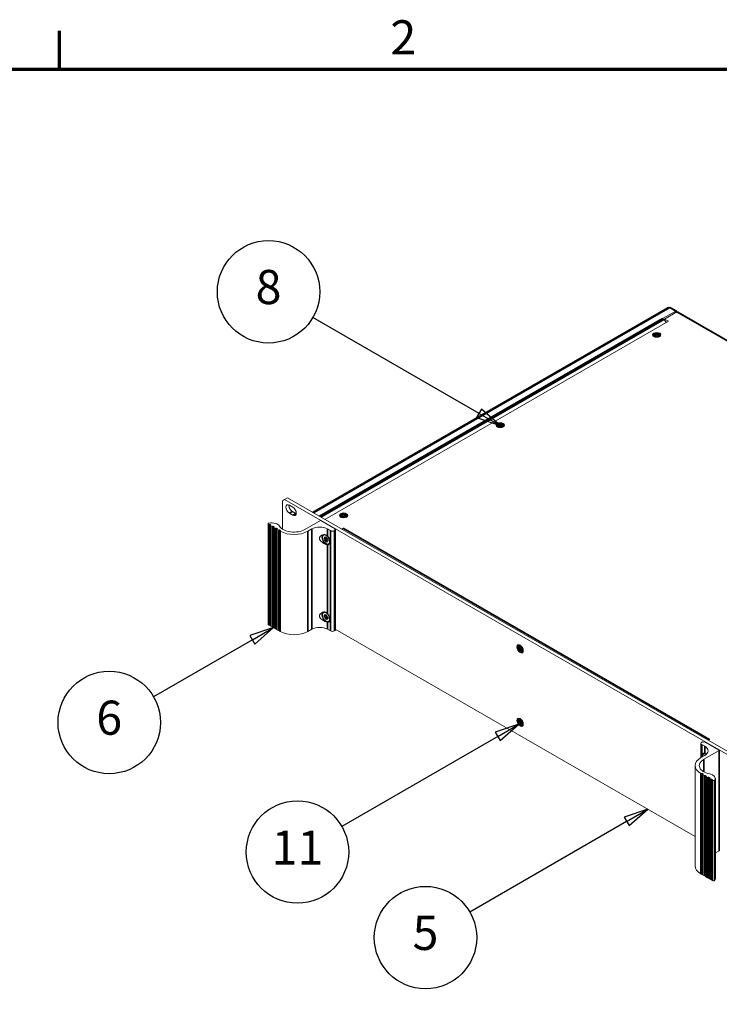
# Model space of a CAD drawing. Units: millimetres. Extents: x -11 to 1680, y 0 to 1188.
# Drawn here: x 1104 to 1391, y 764 to 1168 of the extents above; entities that cross this region are included whole.
import ezdxf

# ---------------------------------------------------------------- set-up
doc = ezdxf.new("R2010")
doc.units = ezdxf.units.MM
doc.header["$LTSCALE"] = 4
for name, color, linetype, lineweight in [('Border (ISO)', 7, 'Continuous', 70), ('Symbol (ISO)', 7, 'Continuous', 25), ('Visible (ISO)', 7, 'Continuous', 18), ('Visible Narrow (ISO)', 7, 'Continuous', 35)]:
    doc.layers.add(name, color=color, linetype=linetype, lineweight=lineweight)
doc.styles.add('Note Text (ISO)', font='tahoma.ttf')

# ---------------------------------------------------------------- blocks, each defined once
blk = doc.blocks.new('Borders Default Border')
at = {"layer": 'Border (ISO)'}
blk.add_line((280, 287), (280, 290.9), dxfattribs=at)
at = {"layer": 'Border (ISO)', "flags": 128}
blk.add_lwpolyline([(10, 10), (10, 287), (410, 287), (410, 10), (10, 10)], dxfattribs=at)
at = {"layer": 'Border (ISO)', "insert": (313.94, 287.4), "char_height": 3.5, "attachment_point": 7, "style": 'Note Text (ISO)'}
blk.add_mtext('2', dxfattribs=at)
blk = doc.blocks.new('Balloon2')
at = {"layer": 'Symbol (ISO)'}
for p, q in [((340.34, 211.12), (337.92, 210.3)), ((338.17, 209.87), (340.34, 211.12)), ((338.42, 209.44), (340.34, 211.12)), ((337.92, 210.3), (338.42, 209.44)), ((338.17, 209.87), (322.08, 200.58))]:
    blk.add_line(p, q, dxfattribs=at)
at = {"layer": 'Symbol (ISO)', "flags": 128}
blk.add_lwpolyline([(338.42, 209.44), (340.34, 211.12), (337.92, 210.3), (338.42, 209.44)], dxfattribs=at)
at = {"layer": 'Symbol (ISO)'}
blk.add_circle((317.54, 197.96), 5.25, dxfattribs=at)
blk.add_solid([(338.42, 209.44), (340.34, 211.12), (337.92, 210.3), (338.42, 209.44)], dxfattribs=at)
at = {"layer": 'Symbol (ISO)', "insert": (317.54, 197.99), "char_height": 3.5, "attachment_point": 5, "style": 'Note Text (ISO)'}
blk.add_mtext('5', dxfattribs=at)
blk = doc.blocks.new('Balloon3')
at = {"layer": 'Symbol (ISO)'}
for p, q in [((301.95, 229.74), (299.53, 228.92)), ((299.78, 228.49), (301.95, 229.74)), ((300.03, 228.05), (301.95, 229.74)), ((299.78, 228.49), (289.65, 222.64)), ((299.53, 228.92), (300.03, 228.05))]:
    blk.add_line(p, q, dxfattribs=at)
at = {"layer": 'Symbol (ISO)', "flags": 128}
blk.add_lwpolyline([(300.03, 228.05), (301.95, 229.74), (299.53, 228.92), (300.03, 228.05)], dxfattribs=at)
at = {"layer": 'Symbol (ISO)'}
blk.add_circle((285.1, 220.01), 5.25, dxfattribs=at)
blk.add_solid([(300.03, 228.05), (301.95, 229.74), (299.53, 228.92), (300.03, 228.05)], dxfattribs=at)
at = {"layer": 'Symbol (ISO)', "insert": (285.1, 220.05), "char_height": 3.5, "attachment_point": 5, "style": 'Note Text (ISO)'}
blk.add_mtext('6', dxfattribs=at)
blk = doc.blocks.new('Balloon4')
at = {"layer": 'Symbol (ISO)'}
for p, q in [((323.03, 251.7), (305.99, 261.54)), ((323.28, 252.13), (322.78, 251.27)), ((323.03, 251.7), (325.2, 250.45)), ((325.2, 250.45), (323.28, 252.13)), ((322.78, 251.27), (325.2, 250.45))]:
    blk.add_line(p, q, dxfattribs=at)
at = {"layer": 'Symbol (ISO)', "flags": 128}
blk.add_lwpolyline([(322.78, 251.27), (325.2, 250.45), (323.28, 252.13), (322.78, 251.27)], dxfattribs=at)
at = {"layer": 'Symbol (ISO)'}
blk.add_circle((301.44, 264.16), 5.25, dxfattribs=at)
blk.add_solid([(322.78, 251.27), (325.2, 250.45), (323.28, 252.13), (322.78, 251.27)], dxfattribs=at)
at = {"layer": 'Symbol (ISO)', "insert": (301.44, 264.2), "char_height": 3.5, "attachment_point": 5, "style": 'Note Text (ISO)'}
blk.add_mtext('8', dxfattribs=at)
blk = doc.blocks.new('Balloon10')
at = {"layer": 'Symbol (ISO)'}
for p, q in [((327.12, 219.83), (324.7, 219.02)), ((324.95, 218.58), (327.12, 219.83)), ((325.2, 218.15), (327.12, 219.83)), ((324.95, 218.58), (308.96, 209.35)), ((324.7, 219.02), (325.2, 218.15))]:
    blk.add_line(p, q, dxfattribs=at)
at = {"layer": 'Symbol (ISO)', "flags": 128}
blk.add_lwpolyline([(325.2, 218.15), (327.12, 219.83), (324.7, 219.02), (325.2, 218.15)], dxfattribs=at)
at = {"layer": 'Symbol (ISO)'}
blk.add_circle((304.41, 206.73), 5.25, dxfattribs=at)
blk.add_solid([(325.2, 218.15), (327.12, 219.83), (324.7, 219.02), (325.2, 218.15)], dxfattribs=at)
at = {"layer": 'Symbol (ISO)', "insert": (304.41, 206.73), "char_height": 3.5, "attachment_point": 5, "style": 'Note Text (ISO)'}
blk.add_mtext('11', dxfattribs=at)

msp = doc.modelspace()

# ---------------------------------------------------------------- linework, layer by layer
at = {"layer": 'Visible (ISO)'}
for p, q in [((1223.624, 966.318), (1369.385, 1050.256)), ((1370.812, 1050.2), (1373.238, 1048.804)), ((1367.396, 1045.645), (1372.809, 1048.761)), ((1368.284, 1045.478), (1373.332, 1048.385)), ((1373.762, 1048.427), (1541.204, 952.003)), ((1228.838, 963.315), (1369.9, 1044.547)), ((1369.078, 1044.074), (1367.88, 1045.267)), ((1368.284, 1045.455), (1367.909, 1045.239)), ((1369.9, 1044.547), (1368.284, 1045.478)), ((1368.284, 1044.865), (1368.284, 1045.478)), ((1369.292, 1044.197), (1368.492, 1044.657)), ((1364.145, 1038.129), (1363.696, 1038.649)), ((1363.829, 1039.048), (1364.629, 1039.048)), ((1363.829, 1039.027), (1363.829, 1039.048)), ((1364.629, 1039.027), (1363.829, 1039.027)), ((1364.041, 1039.387), (1364.445, 1039.619)), ((1364.629, 1039.048), (1364.041, 1039.387)), ((1364.041, 1038.689), (1364.629, 1039.027)), ((1364.445, 1038.456), (1364.041, 1038.689)), ((1364.445, 1039.339), (1364.285, 1039.246)), ((1364.647, 1038.757), (1364.285, 1038.548)), ((1364.445, 1039.619), (1365.033, 1039.281)), ((1364.445, 1039.619), (1364.445, 1039.339)), ((1365.051, 1038.99), (1364.445, 1039.339)), ((1365.033, 1038.794), (1364.445, 1038.456)), ((1364.629, 1039.048), (1364.629, 1039.027)), ((1364.629, 1038.934), (1364.629, 1039.027)), ((1364.629, 1038.955), (1364.647, 1038.944)), ((1364.647, 1038.944), (1364.629, 1038.934)), ((1364.647, 1038.944), (1364.647, 1038.757)), ((1365.033, 1039.741), (1365.069, 1039.741)), ((1365.033, 1039.281), (1365.033, 1039.741)), ((1365.069, 1039.648), (1365.033, 1039.648)), ((1365.033, 1039.187), (1365.033, 1039.281)), ((1365.051, 1039.177), (1365.033, 1039.187)), ((1365.033, 1038.334), (1365.033, 1038.794)), ((1365.033, 1038.701), (1365.051, 1038.711)), ((1365.069, 1038.334), (1365.033, 1038.334)), ((1365.657, 1039.339), (1365.051, 1038.99)), ((1365.069, 1039.187), (1365.051, 1039.177)), ((1365.051, 1039.177), (1365.051, 1038.99)), ((1365.051, 1038.711), (1365.069, 1038.701)), ((1365.069, 1039.741), (1365.069, 1039.281)), ((1365.069, 1039.281), (1365.657, 1039.619)), ((1365.069, 1039.281), (1365.069, 1039.187)), ((1365.069, 1038.794), (1365.069, 1038.334)), ((1365.657, 1038.456), (1365.069, 1038.794)), ((1365.455, 1038.944), (1365.474, 1038.955)), ((1365.474, 1038.934), (1365.455, 1038.944)), ((1365.455, 1038.944), (1365.455, 1038.757)), ((1365.818, 1038.548), (1365.455, 1038.757)), ((1366.061, 1039.387), (1365.474, 1039.048)), ((1365.474, 1039.048), (1366.274, 1039.048)), ((1365.474, 1038.955), (1365.474, 1039.048)), ((1365.474, 1039.027), (1365.474, 1038.934)), ((1366.274, 1039.027), (1365.474, 1039.027)), ((1365.474, 1039.027), (1366.061, 1038.689)), ((1365.474, 1038.955), (1365.474, 1038.955)), ((1365.657, 1039.619), (1365.657, 1039.339)), ((1365.657, 1039.619), (1366.061, 1039.387)), ((1365.818, 1039.246), (1365.657, 1039.339)), ((1366.061, 1038.689), (1365.657, 1038.456)), ((1365.958, 1038.129), (1366.407, 1038.649)), ((1366.274, 1039.048), (1366.274, 1039.027)), ((1299.899, 1001.133), (1299.45, 1001.652)), ((1299.583, 1002.051), (1300.383, 1002.051)), ((1299.583, 1002.03), (1299.583, 1002.051)), ((1300.383, 1002.03), (1299.583, 1002.03)), ((1299.795, 1002.39), (1300.199, 1002.623)), ((1300.383, 1002.051), (1299.795, 1002.39)), ((1299.795, 1001.692), (1300.383, 1002.03)), ((1300.199, 1001.459), (1299.795, 1001.692)), ((1300.199, 1002.342), (1300.039, 1002.25)), ((1300.401, 1001.761), (1300.039, 1001.552)), ((1300.199, 1002.623), (1300.787, 1002.284)), ((1300.199, 1002.623), (1300.199, 1002.342)), ((1300.805, 1001.993), (1300.199, 1002.342)), ((1300.787, 1001.798), (1300.199, 1001.459)), ((1300.383, 1002.051), (1300.383, 1002.03)), ((1300.383, 1001.937), (1300.383, 1002.03)), ((1300.383, 1001.958), (1300.401, 1001.947)), ((1300.401, 1001.947), (1300.383, 1001.937)), ((1300.401, 1001.947), (1300.401, 1001.761)), ((1300.787, 1002.745), (1300.824, 1002.745)), ((1300.787, 1002.284), (1300.787, 1002.745)), ((1300.824, 1002.651), (1300.787, 1002.651)), ((1300.787, 1002.191), (1300.787, 1002.284)), ((1300.805, 1002.18), (1300.787, 1002.191)), ((1300.787, 1001.337), (1300.787, 1001.798)), ((1300.787, 1001.704), (1300.806, 1001.715)), ((1300.824, 1001.337), (1300.787, 1001.337)), ((1301.412, 1002.342), (1300.805, 1001.993)), ((1300.824, 1002.191), (1300.805, 1002.18)), ((1300.805, 1002.18), (1300.805, 1001.993)), ((1300.806, 1001.715), (1300.824, 1001.704)), ((1300.824, 1002.745), (1300.824, 1002.284)), ((1300.824, 1002.284), (1301.412, 1002.623)), ((1300.824, 1002.284), (1300.824, 1002.191)), ((1300.824, 1001.798), (1300.824, 1001.337)), ((1301.412, 1001.459), (1300.824, 1001.798)), ((1301.21, 1001.947), (1301.228, 1001.958)), ((1301.228, 1001.937), (1301.21, 1001.947)), ((1301.21, 1001.947), (1301.21, 1001.761)), ((1301.572, 1001.552), (1301.21, 1001.761)), ((1301.816, 1002.39), (1301.228, 1002.051)), ((1301.228, 1002.051), (1302.028, 1002.051)), ((1301.228, 1001.958), (1301.228, 1002.051)), ((1301.228, 1002.03), (1301.228, 1001.937)), ((1302.028, 1002.03), (1301.228, 1002.03)), ((1301.228, 1002.03), (1301.816, 1001.692)), ((1301.228, 1001.958), (1301.228, 1001.958)), ((1301.412, 1002.623), (1301.412, 1002.342)), ((1301.412, 1002.623), (1301.816, 1002.39)), ((1301.572, 1002.25), (1301.412, 1002.342)), ((1301.816, 1001.692), (1301.412, 1001.459)), ((1301.712, 1001.133), (1302.161, 1001.652)), ((1302.028, 1002.051), (1302.028, 1002.03)), ((1211.468, 970.987), (1212.276, 971.456)), ((1211.468, 970.987), (1211.468, 959.371)), ((1212.276, 971.456), (1213.488, 972.154)), ((1405.66, 860.094), (1212.276, 971.456)), ((1213.488, 972.154), (1406.872, 860.792)), ((1214.317, 969.148), (1215.731, 968.334)), ((1215.731, 965.064), (1214.317, 965.878)), ((1215.529, 966.576), (1216.943, 965.762)), ((1235.338, 965.055), (1236.138, 965.055)), ((1235.338, 965.034), (1235.338, 965.055)), ((1236.138, 965.034), (1235.338, 965.034)), ((1235.55, 965.393), (1235.954, 965.626)), ((1236.138, 965.055), (1235.55, 965.393)), ((1235.55, 964.695), (1236.138, 965.034)), ((1235.954, 965.346), (1235.793, 965.253)), ((1235.954, 965.626), (1236.542, 965.287)), ((1235.954, 965.626), (1235.954, 965.346)), ((1236.56, 964.997), (1235.954, 965.346)), ((1236.138, 965.055), (1236.138, 965.034)), ((1236.138, 964.94), (1236.138, 965.034)), ((1236.138, 964.961), (1236.156, 964.951)), ((1236.156, 964.951), (1236.138, 964.94)), ((1236.156, 964.951), (1236.156, 964.764)), ((1236.542, 965.748), (1236.578, 965.748)), ((1236.542, 965.287), (1236.542, 965.748)), ((1236.578, 965.655), (1236.542, 965.655)), ((1236.542, 965.194), (1236.542, 965.287)), ((1236.56, 965.183), (1236.542, 965.194)), ((1237.166, 965.346), (1236.56, 964.997)), ((1236.578, 965.194), (1236.56, 965.183)), ((1236.56, 965.183), (1236.56, 964.997)), ((1236.578, 965.748), (1236.578, 965.287)), ((1236.578, 965.287), (1237.166, 965.626)), ((1236.578, 965.287), (1236.578, 965.194)), ((1236.964, 964.951), (1236.982, 964.961)), ((1236.982, 964.94), (1236.964, 964.951)), ((1236.964, 964.951), (1236.964, 964.764)), ((1237.57, 965.393), (1236.982, 965.055)), ((1236.982, 965.055), (1237.782, 965.055)), ((1236.982, 964.961), (1236.982, 965.055)), ((1236.982, 965.034), (1236.982, 964.94)), ((1237.782, 965.034), (1236.982, 965.034)), ((1236.982, 965.034), (1237.57, 964.695)), ((1236.982, 964.961), (1236.982, 964.961)), ((1237.166, 965.626), (1237.166, 965.346)), ((1237.166, 965.626), (1237.57, 965.393)), ((1237.327, 965.253), (1237.166, 965.346)), ((1237.782, 965.055), (1237.782, 965.034)), ((1205.563, 920.363), (1205.563, 961.498)), ((1205.902, 961.166), (1205.73, 961.265)), ((1206.205, 961.247), (1206.064, 961.166)), ((1206.609, 961.108), (1206.367, 961.247)), ((1206.468, 960.933), (1206.609, 961.015)), ((1220.68, 959.171), (1227.065, 962.847)), ((1227.226, 962.847), (1233.126, 959.45)), ((1235.653, 964.136), (1235.204, 964.656)), ((1235.954, 964.463), (1235.55, 964.695)), ((1236.156, 964.764), (1235.793, 964.555)), ((1236.542, 964.801), (1235.954, 964.463)), ((1236.542, 964.34), (1236.542, 964.801)), ((1236.542, 964.708), (1236.56, 964.718)), ((1236.578, 964.34), (1236.542, 964.34)), ((1236.56, 964.718), (1236.578, 964.708)), ((1236.578, 964.801), (1236.578, 964.34)), ((1237.166, 964.463), (1236.578, 964.801)), ((1237.327, 964.555), (1236.964, 964.764)), ((1237.57, 964.695), (1237.166, 964.463)), ((1237.466, 964.136), (1237.916, 964.656)), ((1206.434, 919.752), (1206.434, 960.887)), ((1207.215, 960.41), (1206.468, 960.84)), ((1207.518, 960.491), (1207.377, 960.41)), ((1207.922, 960.352), (1207.68, 960.491)), ((1207.747, 918.996), (1207.747, 960.131)), ((1207.781, 960.177), (1207.922, 960.258)), ((1208.528, 959.654), (1207.781, 960.084)), ((1208.832, 959.735), (1208.69, 959.654)), ((1209.236, 959.595), (1208.993, 959.735)), ((1209.061, 918.24), (1209.061, 959.374)), ((1209.094, 959.421), (1209.236, 959.502)), ((1209.842, 958.897), (1209.094, 959.328)), ((1210.145, 958.979), (1210.003, 958.897)), ((1210.549, 958.839), (1210.306, 958.979)), ((1210.374, 917.484), (1210.374, 958.618)), ((1210.407, 958.665), (1210.549, 958.746)), ((1210.579, 958.473), (1210.407, 958.572)), ((1223.509, 959.403), (1221.893, 958.473)), ((1229.77, 956.77), (1228.933, 956.957)), ((1231.186, 958.705), (1229.974, 959.403)), ((1233.126, 958.891), (1232.802, 958.705)), ((1233.126, 959.357), (1232.883, 959.217)), ((1232.883, 959.124), (1233.126, 958.985)), ((1233.159, 958.938), (1233.159, 959.403)), ((1233.159, 917.804), (1233.159, 958.938)), ((1235.784, 959.315), (1236.439, 959.692)), ((1236.439, 959.692), (1236.443, 959.69)), ((1236.439, 959.692), (1236.439, 959.688)), ((1236.443, 959.69), (1236.439, 959.688)), ((1228.556, 955.31), (1228.556, 955.777)), ((1228.556, 955.777), (1229.144, 955.439)), ((1228.556, 955.31), (1228.961, 955.544)), ((1229.144, 954.972), (1228.556, 955.31)), ((1228.744, 956.132), (1228.762, 956.142)), ((1228.744, 956.132), (1228.762, 956.142)), ((1229.144, 955.439), (1228.744, 956.132)), ((1228.744, 954.739), (1229.144, 954.972)), ((1228.744, 954.739), (1228.946, 954.856)), ((1228.762, 954.708), (1228.744, 954.739)), ((1228.762, 956.142), (1229.162, 955.449)), ((1229.162, 954.94), (1228.762, 954.708)), ((1229.144, 954.971), (1228.946, 954.856)), ((1228.946, 954.856), (1228.963, 954.825)), ((1229.144, 955.439), (1229.162, 955.449)), ((1229.144, 955.439), (1229.162, 955.428)), ((1229.162, 954.961), (1229.144, 954.972)), ((1229.162, 955.449), (1229.162, 956.129)), ((1229.162, 956.129), (1229.566, 955.896)), ((1229.162, 955.428), (1229.566, 955.586)), ((1229.162, 955.428), (1229.162, 955.449)), ((1229.162, 954.961), (1229.567, 955.195)), ((1229.162, 954.94), (1229.162, 954.961)), ((1229.162, 954.26), (1229.162, 954.94)), ((1229.162, 954.26), (1229.566, 954.493)), ((1229.566, 954.028), (1229.162, 954.26)), ((1229.566, 955.896), (1229.566, 955.217)), ((1229.566, 955.217), (1229.966, 955.449)), ((1229.566, 955.217), (1229.768, 955.333)), ((1229.566, 955.196), (1229.768, 955.312)), ((1229.566, 955.217), (1229.566, 955.196)), ((1229.566, 955.196), (1229.584, 955.185)), ((1229.566, 954.728), (1229.906, 955)), ((1229.584, 954.718), (1229.566, 954.728)), ((1229.566, 954.728), (1229.566, 954.707)), ((1229.566, 954.707), (1229.584, 954.718)), ((1229.966, 954.015), (1229.566, 954.707)), ((1229.566, 954.707), (1229.566, 954.028)), ((1229.984, 955.417), (1229.584, 955.185)), ((1229.584, 955.185), (1230.172, 954.847)), ((1229.584, 954.718), (1229.984, 954.025)), ((1230.172, 954.379), (1229.584, 954.718)), ((1229.966, 955.448), (1229.768, 955.333)), ((1229.768, 955.333), (1229.768, 955.312)), ((1229.768, 955.312), (1229.785, 955.302)), ((1229.966, 955.449), (1229.984, 955.417)), ((1229.984, 954.025), (1229.966, 954.015)), ((1230.172, 954.847), (1230.172, 954.379)), ((1231.035, 954.594), (1230.773, 953.763)), ((1229.77, 924.98), (1228.933, 925.166)), ((1228.556, 923.519), (1228.556, 923.986)), ((1228.556, 923.986), (1229.144, 923.648)), ((1228.556, 923.519), (1228.961, 923.753)), ((1229.144, 923.181), (1228.556, 923.519)), ((1228.744, 924.341), (1228.762, 924.351)), ((1228.744, 924.341), (1228.762, 924.351)), ((1229.144, 923.648), (1228.744, 924.341)), ((1228.744, 922.949), (1229.144, 923.181)), ((1228.744, 922.949), (1228.946, 923.065)), ((1228.762, 922.917), (1228.744, 922.949)), ((1228.762, 924.351), (1229.162, 923.658)), ((1229.162, 923.149), (1228.762, 922.917)), ((1229.144, 923.18), (1228.946, 923.065)), ((1228.946, 923.065), (1228.963, 923.034)), ((1229.144, 923.648), (1229.162, 923.658)), ((1229.144, 923.648), (1229.162, 923.637)), ((1229.162, 923.17), (1229.144, 923.181)), ((1229.162, 923.658), (1229.162, 924.338)), ((1229.162, 924.338), (1229.566, 924.105)), ((1229.162, 923.637), (1229.566, 923.795)), ((1229.162, 923.637), (1229.162, 923.658)), ((1229.162, 923.17), (1229.567, 923.404)), ((1229.162, 923.149), (1229.162, 923.17)), ((1229.162, 922.469), (1229.162, 923.149)), ((1229.162, 922.469), (1229.566, 922.702)), ((1229.566, 922.237), (1229.162, 922.469)), ((1229.566, 924.105), (1229.566, 923.426)), ((1229.566, 923.426), (1229.966, 923.658)), ((1229.566, 923.426), (1229.768, 923.542)), ((1229.566, 923.405), (1229.768, 923.521)), ((1229.566, 923.426), (1229.566, 923.405)), ((1229.566, 923.405), (1229.584, 923.394)), ((1229.566, 922.938), (1229.906, 923.209)), ((1229.584, 922.927), (1229.566, 922.938)), ((1229.566, 922.938), (1229.566, 922.917)), ((1229.566, 922.917), (1229.584, 922.927)), ((1229.966, 922.224), (1229.566, 922.917)), ((1229.566, 922.917), (1229.566, 922.237)), ((1229.984, 923.626), (1229.584, 923.394)), ((1229.584, 923.394), (1230.172, 923.056)), ((1229.584, 922.927), (1229.984, 922.234)), ((1230.172, 922.589), (1229.584, 922.927)), ((1229.966, 923.657), (1229.768, 923.542)), ((1229.768, 923.542), (1229.768, 923.521)), ((1229.768, 923.521), (1229.785, 923.511)), ((1229.966, 923.658), (1229.984, 923.626)), ((1229.984, 922.234), (1229.966, 922.224)), ((1230.172, 923.056), (1230.172, 922.589)), ((1231.035, 922.803), (1230.773, 921.972)), ((1205.902, 920.032), (1205.73, 920.131)), ((1206.205, 920.113), (1206.064, 920.032)), ((1206.434, 920.074), (1206.367, 920.113)), ((1207.215, 919.275), (1206.468, 919.706)), ((1207.518, 919.357), (1207.377, 919.275)), ((1207.747, 919.318), (1207.68, 919.357)), ((1208.528, 918.519), (1207.781, 918.95)), ((1208.832, 918.601), (1208.69, 918.519)), ((1209.061, 918.562), (1208.993, 918.601)), ((1209.842, 917.763), (1209.094, 918.193)), ((1210.145, 917.845), (1210.003, 917.763)), ((1210.374, 917.806), (1210.306, 917.845)), ((1210.579, 917.338), (1210.407, 917.437)), ((1223.509, 918.269), (1221.893, 917.338)), ((1231.186, 917.571), (1229.974, 918.269)), ((1233.126, 917.757), (1232.802, 917.571)), ((1233.159, 918.296), (1380.77, 833.293)), ((1308.16, 910.511), (1308.16, 910.978)), ((1308.16, 910.978), (1308.748, 910.64)), ((1308.16, 910.511), (1308.402, 910.651)), ((1308.748, 910.173), (1308.16, 910.511)), ((1308.348, 911.333), (1308.366, 911.343)), ((1308.348, 911.333), (1308.366, 911.343)), ((1308.748, 910.64), (1308.348, 911.333)), ((1308.348, 909.941), (1308.748, 910.173)), ((1308.348, 909.941), (1308.428, 909.987)), ((1308.366, 909.909), (1308.348, 909.941)), ((1308.366, 911.343), (1308.766, 910.65)), ((1308.766, 910.141), (1308.366, 909.909)), ((1308.402, 910.839), (1308.402, 910.651)), ((1308.402, 910.651), (1309.008, 910.302)), ((1308.828, 910.219), (1308.428, 909.987)), ((1308.428, 909.987), (1308.446, 909.956)), ((1309.354, 911.508), (1308.632, 911.648)), ((1308.828, 910.686), (1308.748, 910.64)), ((1308.748, 910.173), (1308.828, 910.219)), ((1308.766, 910.65), (1308.766, 911.33)), ((1308.766, 911.33), (1309.17, 911.097)), ((1308.766, 910.65), (1308.847, 910.697)), ((1308.847, 910.188), (1308.766, 910.141)), ((1308.766, 909.461), (1308.766, 910.141)), ((1308.766, 909.461), (1309.008, 909.601)), ((1309.17, 909.229), (1308.766, 909.461)), ((1308.828, 910.686), (1308.828, 910.686)), ((1308.847, 910.676), (1308.828, 910.686)), ((1308.828, 910.219), (1308.847, 910.209)), ((1308.847, 910.676), (1309.008, 910.769)), ((1308.847, 910.697), (1308.847, 910.676)), ((1308.847, 910.209), (1309.008, 910.302)), ((1308.847, 910.209), (1308.847, 910.188)), ((1309.008, 911.191), (1309.008, 910.769)), ((1309.008, 910.302), (1309.008, 909.601)), ((1309.008, 909.601), (1309.17, 909.508)), ((1309.17, 911.097), (1309.17, 910.418)), ((1309.17, 910.418), (1309.57, 910.65)), ((1309.251, 910.464), (1309.17, 910.418)), ((1309.17, 909.909), (1309.188, 909.919)), ((1309.57, 909.216), (1309.17, 909.909)), ((1309.17, 909.909), (1309.17, 909.229)), ((1309.588, 910.618), (1309.188, 910.386)), ((1309.188, 910.386), (1309.776, 910.048)), ((1309.269, 909.966), (1309.188, 909.919)), ((1309.188, 909.919), (1309.588, 909.226)), ((1309.776, 909.581), (1309.188, 909.919)), ((1309.57, 910.65), (1309.251, 910.464)), ((1309.251, 910.443), (1309.251, 910.464)), ((1309.268, 910.433), (1309.251, 910.443)), ((1309.251, 909.976), (1309.412, 910.069)), ((1309.251, 909.976), (1309.269, 909.966)), ((1309.251, 909.955), (1309.251, 909.976)), ((1309.412, 910.069), (1309.776, 909.86)), ((1309.57, 910.65), (1309.588, 910.618)), ((1309.588, 909.226), (1309.57, 909.216)), ((1309.776, 910.048), (1309.776, 909.581)), ((1310.224, 909.997), (1309.983, 909.302)), ((1308.16, 880.368), (1308.16, 880.835)), ((1308.16, 880.835), (1308.748, 880.496)), ((1308.16, 880.368), (1308.402, 880.507)), ((1308.748, 880.029), (1308.16, 880.368)), ((1308.348, 881.189), (1308.366, 881.2)), ((1308.348, 881.189), (1308.366, 881.2)), ((1308.748, 880.496), (1308.348, 881.189)), ((1308.366, 881.2), (1308.766, 880.507)), ((1308.402, 880.695), (1308.402, 880.507)), ((1308.402, 880.507), (1309.008, 880.158)), ((1309.354, 881.364), (1308.632, 881.505)), ((1308.828, 880.543), (1308.748, 880.496)), ((1308.766, 880.507), (1308.766, 881.186)), ((1308.766, 881.186), (1309.17, 880.954)), ((1308.766, 880.507), (1308.847, 880.553)), ((1308.828, 880.543), (1308.828, 880.543)), ((1308.847, 880.532), (1308.828, 880.543)), ((1308.847, 880.532), (1309.008, 880.625)), ((1308.847, 880.553), (1308.847, 880.532)), ((1308.847, 880.065), (1309.008, 880.158)), ((1309.008, 881.047), (1309.008, 880.625)), ((1309.008, 880.158), (1309.008, 879.457)), ((1309.17, 880.954), (1309.17, 880.274)), ((1309.17, 880.274), (1309.57, 880.506)), ((1309.251, 880.321), (1309.17, 880.274)), ((1309.588, 880.475), (1309.188, 880.243)), ((1309.188, 880.243), (1309.776, 879.904)), ((1309.57, 880.506), (1309.251, 880.321)), ((1309.251, 880.3), (1309.251, 880.321)), ((1309.268, 880.289), (1309.251, 880.3)), ((1309.57, 880.506), (1309.588, 880.475)), ((1308.348, 879.797), (1308.748, 880.029)), ((1308.348, 879.797), (1308.428, 879.843)), ((1308.366, 879.765), (1308.348, 879.797)), ((1308.766, 879.998), (1308.366, 879.765)), ((1308.828, 880.076), (1308.428, 879.843)), ((1308.428, 879.843), (1308.446, 879.812)), ((1308.748, 880.029), (1308.828, 880.076)), ((1308.847, 880.044), (1308.766, 879.998)), ((1308.766, 879.318), (1308.766, 879.998)), ((1308.766, 879.318), (1309.008, 879.457)), ((1309.17, 879.085), (1308.766, 879.318)), ((1308.828, 880.076), (1308.847, 880.065)), ((1308.847, 880.065), (1308.847, 880.044)), ((1309.008, 879.457), (1309.17, 879.364)), ((1309.17, 879.765), (1309.188, 879.775)), ((1309.57, 879.072), (1309.17, 879.765)), ((1309.17, 879.765), (1309.17, 879.085)), ((1309.269, 879.822), (1309.188, 879.775)), ((1309.188, 879.775), (1309.588, 879.083)), ((1309.776, 879.437), (1309.188, 879.775)), ((1309.251, 879.832), (1309.412, 879.926)), ((1309.251, 879.832), (1309.269, 879.822)), ((1309.251, 879.812), (1309.251, 879.832)), ((1309.412, 879.926), (1309.776, 879.716)), ((1309.588, 879.083), (1309.57, 879.072)), ((1309.776, 879.904), (1309.776, 879.437)), ((1310.224, 879.853), (1309.983, 879.158)), ((1383.84, 872.101), (1383.517, 871.914)), ((1384.244, 871.961), (1384.002, 872.101)), ((1384.648, 872.101), (1384.406, 871.961)), ((1390.709, 868.703), (1384.81, 872.101)), ((1386.757, 873.129), (1386.103, 872.752)), ((1386.749, 873.129), (1386.753, 873.132)), ((1386.753, 873.132), (1386.753, 873.127)), ((1386.753, 873.132), (1386.757, 873.129)), ((1383.182, 871.449), (1383.182, 865.672)), ((1383.517, 870.984), (1384.729, 870.286)), ((1384.325, 864.934), (1390.709, 868.61)), ((1384.729, 866.563), (1383.113, 865.632)), ((1385.379, 867.035), (1384.901, 867.141)), ((1380.77, 862.374), (1380.77, 821.24)), ((1383.113, 859.117), (1383.285, 859.018)), ((1383.446, 859.018), (1383.588, 859.1)), ((1383.75, 859.1), (1383.992, 858.96)), ((1383.817, 858.739), (1383.817, 817.604)), ((1383.992, 858.867), (1383.85, 858.785)), ((1383.85, 858.692), (1384.598, 858.262)), ((1384.76, 858.262), (1384.901, 858.343)), ((1385.063, 858.343), (1385.305, 858.204)), ((1385.13, 857.983), (1385.13, 816.848)), ((1385.305, 858.111), (1385.164, 858.029)), ((1385.164, 857.936), (1385.911, 857.506)), ((1386.073, 857.506), (1386.214, 857.587)), ((1386.376, 857.587), (1386.618, 857.447)), ((1386.443, 857.226), (1386.443, 816.092)), ((1386.618, 857.354), (1386.477, 857.273)), ((1386.477, 857.18), (1387.224, 856.749)), ((1387.386, 856.749), (1387.528, 856.831)), ((1387.689, 856.831), (1387.932, 856.691)), ((1387.757, 856.47), (1387.757, 815.336)), ((1387.932, 856.598), (1387.79, 856.517)), ((1387.79, 856.424), (1387.962, 856.325)), ((1389.083, 857.076), (1389.083, 815.942)), ((1389.083, 826.539), (1390.709, 827.476)), ((1383.113, 817.983), (1383.285, 817.884)), ((1383.446, 817.884), (1383.588, 817.965)), ((1383.75, 817.965), (1383.817, 817.926)), ((1383.85, 817.558), (1384.598, 817.127)), ((1384.76, 817.127), (1384.901, 817.209)), ((1385.063, 817.209), (1385.13, 817.17)), ((1385.164, 816.802), (1385.911, 816.371)), ((1386.073, 816.371), (1386.214, 816.453)), ((1386.376, 816.453), (1386.443, 816.414)), ((1386.477, 816.045), (1387.224, 815.615)), ((1387.386, 815.615), (1387.528, 815.697)), ((1387.689, 815.697), (1387.757, 815.658)), ((1387.79, 815.289), (1387.962, 815.19))]:
    msp.add_line(p, q, dxfattribs=at)
for centre, major_axis, ratio, start_param, end_param in [((1370.383, 1048.523), (-0.998, 1.733), 0.5780931, 5.4997209, 6.2831853), ((1370.383, 1049.455), (0.429, 0.745), 0.5780931, 0, 0.7834645), ((1372.809, 1048.058), (0.429, 0.745), 0.5780931, 5.5222465, 7.0666498), ((1373.332, 1047.682), (0.429, 0.745), 0.5780931, 0, 0.7834645), ((1367.396, 1044.009), (-0.998, 1.733), 0.5780931, 5.150655, 5.4997209), ((1214.317, 967.513), (-0.998, 1.733), 0.5780931, 5.4997209, 8.6413135), ((1215.529, 968.211), (0.998, -1.733), 0.5780931, 3.7912617, 5.4997209), ((1215.731, 966.699), (0.998, -1.733), 0.5780931, 5.4997209, 8.6413135), ((1216.943, 967.397), (0.998, -1.733), 0.5780931, 5.4997209, 5.6335163), ((1206.134, 961.498), (-0.571, 0), 0.5758617, 5.0330011, 7.0685835), ((1205.983, 961.212), (-0.114, 0), 0.5758617, 0.7853982, 2.3561945), ((1207.035, 959.936), (3.429, 0), 0.5758617, 0.3264945, 1.8914085), ((1206.286, 961.201), (-0.114, 0), 0.5758617, 3.9269908, 5.4977871), ((1206.548, 960.887), (-0.114, 0), 0.5758617, 5.4977871, 7.0685835), ((1206.528, 961.061), (0.114, 0), 0.5758617, 5.4977871, 7.0685835), ((1227.145, 962.801), (0.114, 0), 0.5758617, 0.7853982, 2.3561945), ((1207.296, 960.456), (-0.114, 0), 0.5758617, 0.7853982, 2.3561945), ((1207.599, 960.445), (-0.114, 0), 0.5758617, 3.9269908, 5.4977871), ((1207.862, 960.131), (-0.114, 0), 0.5758617, 5.4977871, 7.0685835), ((1207.841, 960.305), (0.114, 0), 0.5758617, 5.4977871, 7.0685835), ((1208.609, 959.7), (-0.114, 0), 0.5758617, 0.7853982, 2.3561945), ((1208.912, 959.688), (-0.114, 0), 0.5758617, 3.9269908, 5.4977871), ((1209.175, 959.374), (-0.114, 0), 0.5758617, 5.4977871, 7.0685835), ((1209.155, 959.549), (0.114, 0), 0.5758617, 5.4977871, 7.0685835), ((1209.922, 958.944), (-0.114, 0), 0.5758617, 0.7853982, 2.3561945), ((1210.226, 958.932), (-0.114, 0), 0.5758617, 3.9269908, 5.4977871), ((1216.236, 961.73), (-6.286, 0), 0.5758617, 0.3264945, 2.3561945), ((1210.488, 958.618), (-0.114, 0), 0.5758617, 5.4977871, 7.0685835), ((1210.468, 958.793), (0.114, 0), 0.5758617, 5.4977871, 7.0685835), ((1216.236, 961.73), (-8, 0), 0.5758617, 0.7853982, 2.3561945), ((1226.741, 957.542), (-4.571, 0), 0.5758617, 3.9269908, 5.4977871), ((1229.368, 955.081), (-1.212, 2.105), 0.5780931, 0.1728469, 2.7188409), ((1229.364, 955.078), (-1.041, 1.807), 0.5780931, 5.4997209, 8.6413135), ((1231.994, 959.171), (-1.143, 0), 0.5758617, 0.7853982, 2.3561945), ((1232.964, 959.171), (-0.114, 0), 0.5758617, 5.4977871, 7.0685835), ((1233.045, 959.403), (0.114, 0), 0.5758617, 5.4977871, 7.0685835), ((1233.045, 958.938), (0.114, 0), 0.5758617, 5.4977871, 7.0685835), ((1236.439, 958.052), (-0.998, -1.733), 0.5780931, 3.9250571, 4.3185267), ((1229.364, 955.078), (1.041, -1.807), 0.5780931, 5.4997209, 8.6413135), ((1229.368, 955.081), (1.212, -2.105), 0.5780931, 5.8604336, 8.2806008), ((1229.368, 923.29), (-1.212, 2.105), 0.5780931, 0.1728469, 2.7188409), ((1229.364, 923.287), (-1.041, 1.807), 0.5780931, 5.4997209, 8.6413135), ((1229.364, 923.287), (1.041, -1.807), 0.5780931, 5.4997209, 8.6413135), ((1229.368, 923.29), (1.212, -2.105), 0.5780931, 5.8604336, 8.2806008), ((1206.134, 920.363), (-0.571, 0), 0.5758617, 0, 0.7853982), ((1205.983, 920.078), (-0.114, 0), 0.5758617, 0.7853982, 2.3561945), ((1206.286, 920.067), (-0.114, 0), 0.5758617, 3.9269908, 5.4977871), ((1206.548, 919.752), (-0.114, 0), 0.5758617, 0, 0.7853982), ((1207.296, 919.322), (-0.114, 0), 0.5758617, 0.7853982, 2.3561945), ((1207.599, 919.31), (-0.114, 0), 0.5758617, 3.9269908, 5.4977871), ((1207.862, 918.996), (-0.114, 0), 0.5758617, 0, 0.7853982), ((1208.609, 918.566), (-0.114, 0), 0.5758617, 0.7853982, 2.3561945), ((1208.912, 918.554), (-0.114, 0), 0.5758617, 3.9269908, 5.4977871), ((1209.175, 918.24), (-0.114, 0), 0.5758617, 0, 0.7853982), ((1209.922, 917.81), (-0.114, 0), 0.5758617, 0.7853982, 2.3561945), ((1210.226, 917.798), (-0.114, 0), 0.5758617, 3.9269908, 5.4977871), ((1210.488, 917.484), (-0.114, 0), 0.5758617, 0, 0.7853982), ((1216.236, 920.596), (-8, 0), 0.5758617, 0.7853982, 2.3561945), ((1226.741, 916.408), (-4.571, 0), 0.5758617, 3.9269908, 5.4977871), ((1231.994, 918.036), (-1.143, 0), 0.5758617, 0.7853982, 2.3561945), ((1233.045, 917.804), (0.114, 0), 0.5758617, 5.4977871, 6.2831853), ((1309.574, 910.628), (-0.499, 0.867), 0.5780931, 5.8638197, 6.0551265), ((1309.574, 910.628), (0.499, -0.867), 0.5780931, 0.2280589, 0.4193656), ((1309.574, 880.485), (-0.499, 0.867), 0.5780931, 5.8638197, 6.0551265), ((1309.574, 880.485), (0.499, -0.867), 0.5780931, 0.2280589, 0.4193656), ((1383.921, 872.054), (-0.114, 0), 0.5758617, 3.9269908, 5.4977871), ((1384.729, 872.054), (-0.114, 0), 0.5758617, 3.9269908, 5.4977871), ((1386.749, 871.494), (-0.998, -1.733), 0.5780931, 3.9250571, 4.0005219), ((1384.325, 871.449), (-1.143, 0), 0.5758617, 5.4977871, 7.0685835), ((1384.325, 872.008), (-0.114, 0), 0.5758617, 0.7853982, 2.3561945), ((1381.497, 868.424), (4.571, 0), 0.5758617, 5.4977871, 7.0685835), ((1388.77, 862.374), (-8, 0), 0.5758617, 5.4977871, 7.0685835), ((1388.77, 862.374), (-6.286, 0), 0.5758617, 5.4977871, 7.5274871), ((1385.335, 865.265), (-1.212, 2.105), 0.5780931, 5.8604336, 7.2258542), ((1385.331, 865.263), (-1.041, 1.807), 0.5780931, 5.5105615, 7.1004378), ((1383.366, 859.065), (0.114, 0), 0.5758617, 3.9269908, 5.4977871), ((1383.669, 859.053), (0.114, 0), 0.5758617, 0.7853982, 2.3561945), ((1383.931, 858.739), (-0.114, 0), 0.5758617, 5.4977871, 7.0685835), ((1383.911, 858.913), (0.114, 0), 0.5758617, 5.4977871, 7.0685835), ((1384.679, 858.308), (0.114, 0), 0.5758617, 3.9269908, 5.4977871), ((1384.982, 858.297), (0.114, 0), 0.5758617, 0.7853982, 2.3561945), ((1385.244, 857.983), (-0.114, 0), 0.5758617, 5.4977871, 7.0685835), ((1385.224, 858.157), (0.114, 0), 0.5758617, 5.4977871, 7.0685835), ((1385.992, 857.552), (0.114, 0), 0.5758617, 3.9269908, 5.4977871), ((1386.295, 857.54), (0.114, 0), 0.5758617, 0.7853982, 2.3561945), ((1386.558, 857.226), (-0.114, 0), 0.5758617, 5.4977871, 7.0685835), ((1386.537, 857.401), (0.114, 0), 0.5758617, 5.4977871, 7.0685835), ((1385.654, 857.076), (3.429, 0), 0.5758617, 5.9625732, 7.5274871), ((1387.305, 856.796), (0.114, 0), 0.5758617, 3.9269908, 5.4977871), ((1387.608, 856.784), (0.114, 0), 0.5758617, 0.7853982, 2.3561945), ((1387.871, 856.47), (-0.114, 0), 0.5758617, 5.4977871, 7.0685835), ((1387.851, 856.645), (0.114, 0), 0.5758617, 5.4977871, 7.0685835), ((1388.366, 856.557), (0.571, 0), 0.5758617, 3.9269908, 5.9625732), ((1390.629, 827.523), (0.114, 0), 0.5758617, 5.4977871, 6.2831853), ((1388.77, 821.24), (-8, 0), 0.5758617, 0, 0.7853982), ((1383.366, 817.93), (0.114, 0), 0.5758617, 3.9269908, 5.4977871), ((1383.669, 817.919), (0.114, 0), 0.5758617, 0.7853982, 2.3561945), ((1383.931, 817.604), (-0.114, 0), 0.5758617, 0, 0.7853982), ((1384.679, 817.174), (0.114, 0), 0.5758617, 3.9269908, 5.4977871), ((1384.982, 817.162), (0.114, 0), 0.5758617, 0.7853982, 2.3561945), ((1385.244, 816.848), (-0.114, 0), 0.5758617, 0, 0.7853982), ((1385.992, 816.418), (0.114, 0), 0.5758617, 3.9269908, 5.4977871), ((1386.295, 816.406), (0.114, 0), 0.5758617, 0.7853982, 2.3561945), ((1386.558, 816.092), (-0.114, 0), 0.5758617, 0, 0.7853982), ((1387.305, 815.662), (0.114, 0), 0.5758617, 3.9269908, 5.4977871), ((1387.608, 815.65), (0.114, 0), 0.5758617, 0.7853982, 2.3561945), ((1385.654, 815.942), (3.429, 0), 0.5758617, 5.9625732, 6.2831853), ((1387.871, 815.336), (-0.114, 0), 0.5758617, 0, 0.7853982), ((1388.366, 815.423), (0.571, 0), 0.5758617, 3.9269908, 5.9625732)]:
    msp.add_ellipse(centre, major_axis=major_axis, ratio=ratio, start_param=start_param, end_param=end_param, dxfattribs=at)
for centre, major_axis, ratio in [((1365.051, 1038.963), (1.714, 0), 0.5758617), ((1365.051, 1039.038), (1.514, 0), 0.5758617), ((1300.806, 1001.966), (1.714, 0), 0.5758617), ((1300.806, 1002.041), (1.514, 0), 0.5758617), ((1236.56, 964.969), (1.714, 0), 0.5758617), ((1236.56, 965.044), (1.514, 0), 0.5758617), ((1308.968, 910.279), (-0.927, 1.609), 0.5780931), ((1308.968, 910.279), (0.756, -1.312), 0.5780931), ((1308.968, 880.136), (-0.927, 1.609), 0.5780931), ((1308.968, 880.136), (0.756, -1.312), 0.5780931)]:
    msp.add_ellipse(centre, major_axis=major_axis, ratio=ratio, dxfattribs=at)
for points, knots in [([(1229.974, 952.874), (1229.776, 952.902), (1229.545, 952.97), (1229.034, 953.17), (1228.722, 953.322), (1228.111, 953.674), (1227.811, 953.875), (1227.322, 954.271), (1227.091, 954.495), (1226.762, 954.979), (1226.665, 955.242), (1226.665, 955.502), (1226.665, 955.763), (1226.762, 956.03), (1227.091, 956.498), (1227.322, 956.699), (1227.811, 956.992), (1228.111, 957.104), (1228.722, 957.179), (1229.034, 957.141), (1229.545, 956.941), (1229.776, 956.79), (1229.974, 956.589)], [-0.8338367, -0.8338367, -0.8338367, -0.8338367, -0.6850496, -0.6850496, -0.509857, -0.509857, -0.3346644, -0.3346644, -0.1673322, -0.1673322, 0, 0, 0, 0.1673322, 0.1673322, 0.3346644, 0.3346644, 0.509857, 0.509857, 0.6850496, 0.6850496, 0.8338367, 0.8338367, 0.8338367, 0.8338367]), ([(1229.974, 921.083), (1229.776, 921.111), (1229.545, 921.18), (1229.034, 921.379), (1228.722, 921.531), (1228.111, 921.883), (1227.811, 922.084), (1227.322, 922.481), (1227.091, 922.704), (1226.762, 923.188), (1226.665, 923.451), (1226.665, 923.972), (1226.762, 924.239), (1227.091, 924.707), (1227.322, 924.908), (1227.811, 925.202), (1228.111, 925.313), (1228.722, 925.388), (1229.034, 925.35), (1229.545, 925.151), (1229.776, 924.999), (1229.974, 924.798)], [0.4967503, 0.4967503, 0.4967503, 0.4967503, 0.6455375, 0.6455375, 0.8207301, 0.8207301, 0.9959227, 0.9959227, 1.1632549, 1.1632549, 1.3305871, 1.3305871, 1.4979193, 1.4979193, 1.6652514, 1.6652514, 1.8404441, 1.8404441, 2.0156367, 2.0156367, 2.1644238, 2.1644238, 2.1644238, 2.1644238]), ([(1384.729, 867.472), (1384.927, 867.444), (1385.119, 867.352), (1385.328, 867.175), (1385.376, 867.127), (1385.422, 867.075)], [0.49675032, 0.49675032, 0.49675032, 0.49675032, 0.64553746, 0.64553746, 0.69207174, 0.69207174, 0.69207174, 0.69207174])]:
    msp.add_open_spline(points, degree=3, knots=knots, dxfattribs=at)
at = {"layer": 'Visible Narrow (ISO)'}
for p, q in [((1224.208, 965.981), (1370.383, 1050.158)), ((1372.809, 1048.761), (1370.383, 1050.158)), ((1372.809, 1048.084), (1372.809, 1048.761)), ((1540.775, 951.961), (1373.332, 1048.385)), ((1226.633, 964.585), (1367.396, 1045.645)), ((1227.203, 964.257), (1367.88, 1045.267)), ((1214.317, 965.878), (1215.529, 966.576)), ((1215.731, 965.064), (1216.943, 965.762)), ((1205.73, 920.131), (1205.73, 961.265)), ((1205.902, 920.032), (1205.902, 961.166)), ((1206.064, 920.032), (1206.064, 961.166)), ((1206.205, 920.113), (1206.205, 961.247)), ((1206.367, 920.113), (1206.367, 961.247)), ((1206.609, 961.015), (1206.609, 961.108)), ((1206.468, 919.706), (1206.468, 960.84)), ((1207.215, 919.275), (1207.215, 960.41)), ((1207.377, 919.275), (1207.377, 960.41)), ((1207.518, 919.357), (1207.518, 960.491)), ((1207.68, 919.357), (1207.68, 960.491)), ((1207.781, 918.95), (1207.781, 960.084)), ((1207.922, 960.258), (1207.922, 960.352)), ((1208.528, 918.519), (1208.528, 959.654)), ((1208.69, 918.519), (1208.69, 959.654)), ((1208.832, 918.601), (1208.832, 959.735)), ((1208.993, 918.601), (1208.993, 959.735)), ((1209.094, 918.193), (1209.094, 959.328)), ((1209.236, 959.502), (1209.236, 959.595)), ((1209.842, 917.763), (1209.842, 958.897)), ((1210.003, 917.763), (1210.003, 958.897)), ((1210.145, 917.845), (1210.145, 958.979)), ((1210.306, 917.845), (1210.306, 958.979)), ((1210.407, 917.437), (1210.407, 958.572)), ((1210.549, 958.746), (1210.549, 958.839)), ((1210.579, 917.338), (1210.579, 958.473)), ((1221.893, 917.338), (1221.893, 958.473)), ((1223.509, 918.269), (1223.509, 959.403)), ((1229.974, 956.589), (1229.974, 959.403)), ((1231.186, 917.571), (1231.186, 958.705)), ((1232.802, 917.571), (1232.802, 958.705)), ((1232.883, 959.124), (1232.883, 959.217)), ((1233.126, 958.985), (1233.126, 959.357)), ((1233.126, 917.757), (1233.126, 958.891)), ((1236.439, 959.688), (1386.749, 873.129)), ((1229.974, 924.798), (1229.974, 952.874)), ((1229.974, 918.269), (1229.974, 921.083)), ((1386.749, 873.125), (1386.749, 873.129)), ((1383.517, 870.984), (1383.517, 865.865)), ((1384.729, 870.286), (1384.729, 867.472)), ((1390.709, 868.61), (1390.709, 827.476)), ((1384.325, 864.934), (1384.325, 859.815)), ((1383.113, 859.117), (1383.113, 817.983)), ((1383.285, 859.018), (1383.285, 817.884)), ((1383.446, 859.018), (1383.446, 817.884)), ((1383.588, 859.1), (1383.588, 817.965)), ((1383.75, 859.1), (1383.75, 817.965)), ((1383.85, 858.692), (1383.85, 817.558)), ((1383.992, 858.96), (1383.992, 858.867)), ((1384.598, 858.262), (1384.598, 817.127)), ((1384.76, 858.262), (1384.76, 817.127)), ((1384.901, 858.343), (1384.901, 817.209)), ((1385.063, 858.343), (1385.063, 817.209)), ((1385.164, 857.936), (1385.164, 816.802)), ((1385.305, 858.204), (1385.305, 858.111)), ((1385.911, 857.506), (1385.911, 816.371)), ((1386.073, 857.506), (1386.073, 816.371)), ((1386.214, 857.587), (1386.214, 816.453)), ((1386.376, 857.587), (1386.376, 816.453)), ((1386.477, 857.18), (1386.477, 816.045)), ((1386.618, 857.447), (1386.618, 857.354)), ((1387.224, 856.749), (1387.224, 815.615)), ((1387.386, 856.749), (1387.386, 815.615)), ((1387.528, 856.831), (1387.528, 815.697)), ((1387.689, 856.831), (1387.689, 815.697)), ((1387.79, 856.424), (1387.79, 815.289)), ((1387.932, 856.691), (1387.932, 856.598)), ((1387.962, 856.325), (1387.962, 815.19)), ((1388.908, 856.454), (1388.908, 815.319))]:
    msp.add_line(p, q, dxfattribs=at)

# ---------------------------------------------------------------- block references
at = {"xscale": 4, "yscale": 4, "zscale": 4}
msp.add_blockref('Borders Default Border', (0, 0), dxfattribs=at)
at = {"layer": 'Symbol (ISO)', "xscale": 4, "yscale": 4, "zscale": 4}
for name in ['Balloon4', 'Balloon3', 'Balloon10', 'Balloon2']:
    msp.add_blockref(name, (0, 0), dxfattribs=at)

doc.saveas('drawing.dxf')
